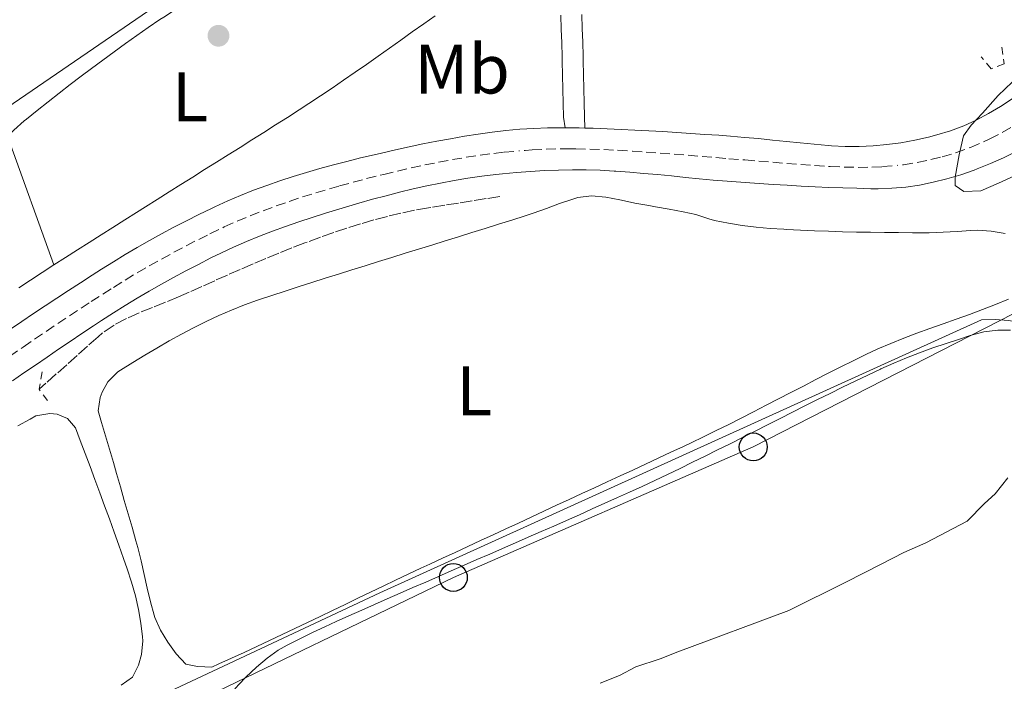
# Model space of a CAD drawing. Units: metres. Extents: x 638523 to 641986, y 4711307 to 4713688.
# Drawn here: x 640924 to 641065, y 4713172 to 4713267 of the extents above; entities that cross this region are included whole.
import ezdxf
from ezdxf.enums import TextEntityAlignment as Align

# ---------------------------------------------------------------- set-up
doc = ezdxf.new("R2010")
doc.units = ezdxf.units.M
doc.header["$MEASUREMENT"] = 0
for name, pattern in [('DGN Style 1', [1.045693079995523, 0.001739921930109024, -1.043953158065414]), ('DGN Style 2', [1.7399219301090239, 1.043953158065414, -0.6959687720436097]), ('DGN Style 3', [2.435890702152634, 1.739921930109024, -0.6959687720436097]), ('DGN Style 4', [2.7856150101045474, 1.391937544087219, -0.6959687720436097, 0.001739921930109024, -0.6959687720436097])]:
    doc.linetypes.add(name, pattern=pattern)
for name, color, linetype, lineweight in [('Acequia sin especificar', 4, 'Continuous', 0), ('Barranco lineal', 142, 'DGN Style 3', 13), ('Carretera', 9, 'Continuous', 0), ('Cauce permanente no visto', 142, 'DGN Style 1', 13), ('Curva de nivel intermedia', 30, 'Continuous', 0), ('Edificio', 1, 'Continuous', 13), ('Eje de carretera', 7, 'DGN Style 4', 0), ('Etiqueta de uso rústico', 92, 'Continuous', 0), ('Línea blanca (vial)', 7, 'Continuous', 13), ('Línea de asfalto', 7, 'Continuous', 13), ('Línea de cambio de uso (parcela vista)', 92, 'Continuous', 0), ('Línea telefónica', 7, 'Continuous', 0), ('Patio', 1, 'Continuous', 13), ('Pontón-alcantarilla (pasos de agua)', 1, 'DGN Style 2', 0), ('Poste telefónico', 7, 'Continuous', 0), ('Punto acotado terreno (símbolo)', 7, 'Continuous', 0)]:
    doc.layers.add(name, color=color, linetype=linetype, lineweight=lineweight)
doc.styles.add('Style-Arial', font='arial.ttf')

# ---------------------------------------------------------------- blocks, each defined once
blk = doc.blocks.new('5PATER')
at = {"layer": 'Cauce permanente no visto', "linetype": 'Continuous', "lineweight": 0}
h = blk.add_hatch(color=51, dxfattribs=at)
edge = h.paths.add_edge_path()
edge.add_ellipse((0, 0), major_axis=(-0.1095731443231308, -0.1110710700762829), ratio=0.9994222409660317, start_angle=0, end_angle=360)
blk = doc.blocks.new('5PTT')
at = {"layer": 'Patio', "color": 7, "linetype": 'Continuous', "lineweight": 30}
blk.add_circle((2.382683753967285e-05, 4.306399822235108e-05), 0.1995000005932858, dxfattribs=at)
blk = doc.blocks.new('*U7')
at = {"layer": 'Carretera', "color": 9, "linetype": 'Continuous', "lineweight": 0}
for points in [[(640922.829999999, 4713222.590000001, 401.7100000000065), (640924.4699999996, 4713223.730000001, 401.7299999999959), (640926.1299999983, 4713224.850000001, 401.75), (640927.7899999989, 4713225.960000002, 401.7700000000041), (640929.4600000008, 4713227.060000001, 401.7899999999936), (640931.1400000016, 4713228.149999999, 401.8099999999977), (640932.8200000003, 4713229.230000001, 401.8300000000018), (640934.5100000022, 4713230.310000001, 401.8500000000058), (640935.8500000011, 4713231.17, 401.8699999999953), (640937.5399999988, 4713232.24, 401.8999999999942), (640939.2399999974, 4713233.279999999, 401.9199999999983), (640940.9600000008, 4713234.290000002, 401.9499999999971), (640942.6900000008, 4713235.28, 401.9799999999959), (640944.4400000009, 4713236.25, 402), (640946.2000000001, 4713237.189999999, 402.0299999999988), (640947.9800000016, 4713238.109999999, 402.0599999999977), (640949.7800000008, 4713238.999999999, 402.0800000000018), (640951.589999999, 4713239.88, 402.1100000000006), (640952.0599999984, 4713240.11, 402.1199999999953), (640953.8900000014, 4713240.939999999, 402.1499999999942), (640955.7399999975, 4713241.730000001, 402.1699999999983), (640957.6000000017, 4713242.470000001, 402.1999999999971), (640959.4699999981, 4713243.17, 402.2299999999959), (640961.359999999, 4713243.829999999, 402.25), (640963.25, 4713244.449999998, 402.2799999999988), (640965.1600000011, 4713245.03, 402.3099999999977), (640967.079999999, 4713245.58, 402.3399999999965), (640969.0100000025, 4713246.109999999, 402.3600000000006), (640970.9500000002, 4713246.61, 402.3899999999995), (640972.8999999993, 4713247.090000001, 402.4199999999983), (640974.8599999995, 4713247.560000001, 402.4499999999971), (640975.8899999999, 4713247.79, 402.4600000000065), (640977.8700000005, 4713248.239999999, 402.4900000000052), (640979.8399999995, 4713248.670000001, 402.5200000000041), (640981.8099999987, 4713249.09, 402.5599999999977), (640983.7899999992, 4713249.480000001, 402.6000000000058), (640985.7600000027, 4713249.849999999, 402.6399999999995), (640987.7399999986, 4713250.2, 402.6900000000023), (640989.719999999, 4713250.499999999, 402.7400000000052), (640991.6999999994, 4713250.77, 402.7899999999936), (640993.6799999997, 4713251, 402.8399999999965), (640995.6700000013, 4713251.190000001, 402.8899999999995), (640997.6499999994, 4713251.319999999, 402.9499999999971), (640999.640000001, 4713251.4, 403.0099999999948), (641001.6400000015, 4713251.42, 403.070000000007), (641002.1499999989, 4713251.42, 403.1300000000047), (641004.1499999993, 4713251.38, 403.1499999999942), (641004.9499999996, 4713251.359999999, 403.1300000000047), (641006.140000001, 4713251.330000001, 403.2200000000012), (641008.1400000014, 4713251.259999999, 403.2899999999936), (641010.1399999997, 4713251.179999999, 403.3600000000006), (641012.1400000001, 4713251.08, 403.4400000000023), (641014.1299999994, 4713250.98, 403.5200000000041), (641016.1299999999, 4713250.859999999, 403.5899999999965), (641018.1299999983, 4713250.740000002, 403.6699999999983), (641020.1200000021, 4713250.609999998, 403.7400000000052), (641022.1200000002, 4713250.470000001, 403.8099999999977), (641024.1099999995, 4713250.329999999, 403.8699999999953), (641025.8199999994, 4713250.2, 403.929999999993), (641027.82, 4713250.040000001, 403.9799999999959), (641029.8099999992, 4713249.86, 404.0399999999936), (641031.8000000007, 4713249.65, 404.0899999999965), (641033.79, 4713249.439999999, 404.1499999999942), (641035.7800000017, 4713249.240000002, 404.2100000000065), (641037.7699999987, 4713249.050000001, 404.2599999999948), (641039.7600000025, 4713248.880000001, 404.320000000007), (641040.2199999985, 4713248.840000001, 404.3300000000018), (641042.2100000001, 4713248.74, 404.3899999999995), (641044.1999999993, 4713248.74, 404.4400000000023), (641046.1900000009, 4713248.83, 404.5), (641048.1800000002, 4713249.010000001, 404.5599999999977), (641050.1700000018, 4713249.279999999, 404.6199999999953), (641052.1600000011, 4713249.63, 404.6699999999983), (641054.1400000014, 4713250.079999999, 404.7299999999959), (641055.3299999983, 4713250.380000001, 404.7700000000041), (641057.2800000019, 4713250.970000001, 404.8300000000018), (641059.1499999983, 4713251.689999999, 404.8999999999942), (641060.9499999997, 4713252.509999999, 404.9700000000012), (641062.7000000001, 4713253.439999999, 405.0500000000029), (641064.4099999998, 4713254.449999999, 405.1300000000047), (641066.1000000018, 4713255.540000002, 405.2100000000065)], [(641066.6400000006, 4713248.020000001, 405.25), (641064.839999999, 4713247.12, 405.1699999999983), (641062.9699999981, 4713246.279999999, 405.0899999999965), (641061.0599999994, 4713245.52, 405.0299999999988), (641060.6599999992, 4713245.369999999, 405.0200000000041), (641058.719999999, 4713244.690000001, 404.9600000000065), (641056.760000001, 4713244.100000001, 404.9199999999983), (641054.8000000007, 4713243.61, 404.8800000000047), (641052.8400000005, 4713243.220000002, 404.8399999999965), (641050.8700000013, 4713242.929999999, 404.8000000000029), (641048.890000001, 4713242.75, 404.7599999999948), (641046.8999999994, 4713242.680000001, 404.6999999999971), (641045.8700000013, 4713242.699999998, 404.6699999999983), (641043.8799999997, 4713242.75, 404.6100000000006), (641041.8799999993, 4713242.819999999, 404.5399999999936), (641039.8799999988, 4713242.890000001, 404.4799999999959), (641037.8900000016, 4713242.980000001, 404.4100000000035), (641035.8900000012, 4713243.069999999, 404.3399999999965), (641033.8900000006, 4713243.179999999, 404.2700000000041), (641031.8900000001, 4713243.3, 404.1999999999971), (641029.8999999987, 4713243.430000001, 404.1199999999953), (641027.9099999993, 4713243.57, 404.0399999999936), (641027.3000000013, 4713243.61, 404.0200000000041), (641025.3099999976, 4713243.77, 403.9400000000023), (641023.3200000006, 4713243.939999999, 403.8600000000006), (641021.329999999, 4713244.130000001, 403.7700000000041), (641019.3399999996, 4713244.320000002, 403.6900000000023), (641017.3500000027, 4713244.520000001, 403.6100000000006), (641015.3599999989, 4713244.71, 403.5299999999988), (641013.3700000017, 4713244.890000002, 403.4400000000023), (641011.3799999979, 4713245.05, 403.3600000000006), (641009.390000001, 4713245.199999999, 403.2799999999988), (641009.1700000018, 4713245.220000001, 403.2700000000041), (641007.1800000003, 4713245.329999999, 403.1900000000023), (641005.1799999997, 4713245.390000001, 403.1100000000006), (641003.1799999992, 4713245.400000001, 403.0299999999988), (641001.1900000023, 4713245.359999998, 402.9499999999971), (640999.1900000017, 4713245.290000001, 402.8699999999953), (640997.1900000012, 4713245.170000001, 402.8000000000029), (640995.1900000008, 4713245.01, 402.7200000000012), (640993.1900000002, 4713244.819999999, 402.6499999999942), (640992.219999998, 4713244.71, 402.6199999999953), (640990.230000001, 4713244.470000001, 402.5500000000029), (640988.2500000005, 4713244.180000001, 402.4900000000052), (640986.2800000013, 4713243.850000001, 402.4400000000023), (640984.320000001, 4713243.49, 402.3899999999995), (640982.3599999986, 4713243.09, 402.3399999999965), (640980.4099999995, 4713242.66, 402.3000000000029), (640978.4699999995, 4713242.189999999, 402.2599999999948), (640976.5300000014, 4713241.699999999, 402.2200000000012), (640974.589999999, 4713241.179999999, 402.179999999993), (640972.6600000003, 4713240.640000001, 402.1399999999995), (640970.7300000011, 4713240.07, 402.1100000000006), (640969.7800000012, 4713239.779999999, 402.0899999999965), (640967.8599999989, 4713239.189999999, 402.0500000000029), (640965.9500000001, 4713238.579999999, 402.0099999999948), (640964.039999999, 4713237.949999999, 401.9700000000012), (640962.1599999992, 4713237.290000002, 401.9400000000023), (640960.2800000017, 4713236.61, 401.8999999999942), (640958.420000002, 4713235.890000001, 401.8699999999953), (640956.5700000012, 4713235.140000002, 401.8399999999965), (640954.7399999985, 4713234.34, 401.8099999999977), (640952.9200000013, 4713233.500000001, 401.7899999999936), (640951.4899999985, 4713232.79, 401.7799999999988), (640949.7000000003, 4713231.88, 401.7599999999948), (640947.9200000011, 4713230.949999998, 401.75), (640946.1499999987, 4713230, 401.7400000000052), (640944.3999999985, 4713229.03, 401.7200000000012), (640942.6599999995, 4713228.050000002, 401.7100000000065), (640940.9400000006, 4713227.040000001, 401.6999999999971), (640939.2300000007, 4713226.010000001, 401.6900000000023), (640937.5399999988, 4713224.949999999, 401.6699999999983), (640935.8600000001, 4713223.869999999, 401.6600000000035), (640934.6900000012, 4713223.09, 401.6499999999942), (640933.0300000004, 4713221.970000002, 401.6399999999995), (640931.3700000019, 4713220.850000001, 401.6199999999953), (640929.7100000011, 4713219.73, 401.6100000000006), (640928.0599999994, 4713218.61, 401.6000000000058), (640926.3999999985, 4713217.480000001, 401.5800000000018), (640924.7499999991, 4713216.350000001, 401.570000000007), (640923.1000000017, 4713215.220000002, 401.5500000000029)]]:
    blk.add_polyline3d(points, dxfattribs=at)

msp = doc.modelspace()

# ---------------------------------------------------------------- linework, layer by layer
at = {"layer": 'Acequia sin especificar', "color": 4, "linetype": 'Continuous', "lineweight": 0}
msp.add_polyline3d([(640758.1699999999, 4713018.109999999, 401.9100000000035), (640812.29, 4713073.76, 402.4700000000012), (640831.1200000001, 4713092.130000001, 402.9600000000065), (640850.1699999999, 4713108.33, 403.1499999999942), (640894.3700000001, 4713145.439999999, 403.1499999999942), (640903.9299999997, 4713151.449999999, 403.2100000000065), (640920.1299999999, 4713158.880000001, 403.1499999999942), (640975.6600000003, 4713184.890000001, 403.5299999999988), (641061.7000000002, 4713223.930000001, 404.0899999999965), (641063.6299999999, 4713224, 404.0800000000018), (641065.5499999998, 4713223.859999999, 404.0899999999965), (641067.4500000002, 4713223.529999999, 404.1300000000047), (641069.3099999997, 4713222.99, 404.1900000000023), (641071.0899999999, 4713222.26, 404.2700000000041), (641072.79, 4713221.350000001, 404.3699999999953), (641074.3899999997, 4713220.26, 404.4900000000052), (641075.8600000005, 4713219.01, 404.6300000000047), (641077.1799999997, 4713217.609999999, 404.7899999999936), (641078.3600000005, 4713216.08, 404.9600000000065), (641079.3600000005, 4713214.430000001, 405.1399999999995), (641097.4000000004, 4713162.82, 409.4400000000023)], dxfattribs=at)
at = {"layer": 'Barranco lineal', "color": 142, "linetype": 'DGN Style 3', "lineweight": 13}
msp.add_polyline3d([(640992.8099999997, 4713241.59, 401.7799999999988), (640990.8399999999, 4713241.279999999, 401.7100000000065), (640988.8600000005, 4713240.960000001, 401.6399999999995), (640986.8899999997, 4713240.65, 401.5800000000018), (640984.9199999999, 4713240.33, 401.5099999999948), (640982.9400000004, 4713240.02, 401.4499999999971), (640982.5899999999, 4713239.960000001, 401.429999999993), (640980.6200000001, 4713239.609999999, 401.3699999999953), (640978.6600000003, 4713239.210000001, 401.320000000007), (640976.7199999997, 4713238.74, 401.2599999999948), (640974.79, 4713238.230000001, 401.2200000000012), (640972.8700000001, 4713237.67, 401.179999999993), (640970.9500000002, 4713237.07, 401.1399999999995), (640969.0499999998, 4713236.430000001, 401.1100000000006), (640967.1600000003, 4713235.76, 401.0899999999965), (640965.2699999996, 4713235.060000001, 401.0599999999977), (640964.9400000004, 4713234.939999999, 401.0599999999977), (640963.0700000003, 4713234.220000001, 401.0399999999936), (640961.2100000001, 4713233.470000001, 401.0200000000041), (640959.3600000005, 4713232.710000001, 401.0099999999948), (640957.5199999996, 4713231.939999999, 400.9900000000052), (640955.6799999997, 4713231.15, 400.9799999999959), (640953.8499999996, 4713230.350000001, 400.9799999999959), (640952.0300000003, 4713229.539999999, 400.9700000000012), (640950.2000000002, 4713228.720000001, 400.9700000000012), (640948.3799999999, 4713227.9, 400.9700000000012), (640946.8700000001, 4713227.230000001, 400.9700000000012), (640945.0099999999, 4713226.449999999, 400.9700000000012), (640943.1200000001, 4713225.710000001, 400.9799999999959), (640941.2400000002, 4713224.960000001, 400.9799999999959), (640939.4000000004, 4713224.140000001, 400.9900000000052), (640937.6399999997, 4713223.199999999, 401), (640936, 4713222.08, 401), (640935.3499999996, 4713221.529999999, 401), (640933.8499999996, 4713220.199999999, 401), (640932.3600000005, 4713218.859999999, 401), (640930.8700000001, 4713217.529999999, 401), (640929.3799999999, 4713216.199999999, 401), (640927.8899999997, 4713214.869999999, 401), (640926.9299999997, 4713214.01, 401)], dxfattribs=at)
at = {"layer": 'Curva de nivel intermedia', "color": 30, "linetype": 'Continuous', "lineweight": 0, "elevation": 405.0000000000001, "flags": 128}
for points in [[(641066.0600000012, 4713257.92), (641064.100000001, 4713256.019999999), (641061.8300000001, 4713253.49), (641060.2400000007, 4713251.79), (641059.1400000011, 4713250.27), (641058.5000000017, 4713247.519999999), (641057.9299999997, 4713244.329999999), (641057.9500000018, 4713243.15), (641059.1499999999, 4713242.300000002), (641061.5800000018, 4713242.399999999), (641064.1100000021, 4713243.499999999), (641066.5300000005, 4713244.599999999)], [(641065.4800000022, 4713201.34), (641063.6500000015, 4713199.07), (641062.1200000006, 4713197.67), (641059.6700000007, 4713195.140000002), (641053.7300000018, 4713192.05), (641050.5800000003, 4713190.689999999), (641047.3700000006, 4713189.02), (641042.3000000013, 4713186.439999999), (641034.1400000005, 4713182.390000001), (641018.2800000019, 4713176.46), (641015.7500000016, 4713175.480000001), (641012.2800000005, 4713174.300000001), (641009.9300000013, 4713173.08), (641007.1399999995, 4713171.980000001)]]:
    msp.add_lwpolyline(points, dxfattribs=at)
at = {"layer": 'Edificio', "color": 51, "linetype": 'Continuous', "lineweight": 13, "extrusion": (-0.003427387136956042, -0.002348832383250675, 0.9999913679646685), "elevation": -12861.6359645062, "flags": 128}
msp.add_lwpolyline([(640951.5563740275, 4713258.751747111), (640913.8359443725, 4713232.901675803)], dxfattribs=at)
at = {"layer": 'Edificio', "color": 1, "linetype": 'Continuous', "lineweight": 13}
msp.add_polyline3d([(640930.3600000005, 4713309.74, 402.429999999993), (640937.1500000004, 4713299.560000001, 403.4900000000052), (640949.6699999999, 4713307.92, 403.4900000000052), (640950.1399999997, 4713307.220000001, 403.6499999999942), (640956.0899999999, 4713298.300000001, 405.6699999999983), (640944.2800000003, 4713290.42, 405.8600000000006), (640946.8300000001, 4713286.600000001, 405.8600000000006), (640953.9299999997, 4713275.960000001, 405.8600000000006), (640916.2100000001, 4713250.109999999, 405.6699999999983), (640912.8899999997, 4713254.960000001, 404.7400000000052), (640870.9800000006, 4713227.01, 404.8000000000029), (640861.4400000004, 4713241.310000001, 405.2299999999959), (640903.7699999996, 4713269.560000001, 403.8600000000006), (640893.4100000003, 4713285.09, 402.2400000000052), (640927.0599999997, 4713307.539999999, 402.4100000000035)], close=True, dxfattribs=at)
at = {"layer": 'Eje de carretera', "color": 7, "linetype": 'DGN Style 4', "lineweight": 0}
msp.add_polyline3d([(640922.699999999, 4713218.710000001, 401.6300000000047), (640924.3500000007, 4713219.850000001, 401.6499999999942), (640924.620000001, 4713220.040000001, 401.6499999999942), (640926.2699999984, 4713221.17, 401.6600000000035), (640927.9200000003, 4713222.290000002, 401.679999999993), (640929.5799999988, 4713223.410000003, 401.6999999999971), (640931.2499999984, 4713224.520000001, 401.7200000000012), (640932.9200000004, 4713225.62, 401.729999999996), (640934.3399999996, 4713226.550000003, 401.7400000000052), (640936.0300000017, 4713227.630000002, 401.7599999999949), (640937.5399999982, 4713228.590000001, 401.7799999999989), (640939.239999997, 4713229.640000002, 401.800000000003), (640940.9499999991, 4713230.670000002, 401.820000000007), (640942.6799999991, 4713231.660000003, 401.8399999999965), (640944.4200000004, 4713232.640000001, 401.8600000000005), (640946.1799999995, 4713233.600000001, 401.8800000000047), (640947.9499999997, 4713234.540000001, 401.8999999999943), (640949.7399999979, 4713235.45, 401.9199999999984), (640951.3500000016, 4713236.250000001, 401.9400000000024), (640953.1700000011, 4713237.109999999, 401.9600000000065), (640953.3999999991, 4713237.230000002, 401.9700000000013), (640955.2299999997, 4713238.040000001, 402), (640957.0799999982, 4713238.810000002, 402.020000000004), (640958.9400000002, 4713239.540000001, 402.0500000000029), (640960.8199999998, 4713240.230000001, 402.0800000000019), (640962.6999999997, 4713240.890000001, 402.1100000000007), (640964.6000000017, 4713241.520000001, 402.1499999999942), (640966.5100000007, 4713242.109999999, 402.1799999999931), (640968.4299999984, 4713242.680000002, 402.2200000000012), (640969.8700000001, 4713243.090000001, 402.2400000000052), (640971.8099999981, 4713243.630000001, 402.2700000000042), (640973.7500000005, 4713244.140000001, 402.3000000000029), (640975.6999999996, 4713244.630000001, 402.3399999999966), (640976.2100000014, 4713244.750000001, 402.3399999999966), (640978.1700000016, 4713245.220000001, 402.3800000000047), (640980.1299999973, 4713245.67, 402.4100000000036), (640982.0899999999, 4713246.09, 402.4499999999972), (640984.0599999991, 4713246.49, 402.5000000000001), (640986.0199999993, 4713246.850000001, 402.5399999999936), (640987.9999999997, 4713247.189999999, 402.5899999999966), (640989.98, 4713247.490000002, 402.6499999999942), (640991.9600000004, 4713247.740000002, 402.699999999997), (640993.4400000002, 4713247.910000003, 402.75), (640996.4299999987, 4713248.180000001, 402.8399999999965), (640997.420000001, 4713248.250000001, 402.8800000000048), (640999.4200000014, 4713248.350000001, 402.9400000000023), (641001.4200000019, 4713248.390000002, 403.0099999999949), (641002.6700000013, 4713248.41, 403.0800000000019), (641003.6700000005, 4713248.390000002, 403.0899999999966), (641005.6599999998, 4713248.360000002, 403.1600000000036), (641007.6600000004, 4713248.300000001, 403.2400000000052), (641009.6599999985, 4713248.2, 403.3200000000071), (641011.760000002, 4713248.07, 403.3999999999942), (641013.749999999, 4713247.940000001, 403.479999999996), (641015.7499999994, 4713247.790000001, 403.5599999999977), (641017.739999999, 4713247.630000004, 403.6399999999995), (641019.7300000003, 4713247.470000002, 403.7200000000013), (641021.7300000008, 4713247.300000002, 403.7899999999937), (641023.7199999979, 4713247.140000001, 403.8699999999953), (641025.5700000008, 4713246.990000002, 403.9400000000023), (641027.5599999981, 4713246.83, 404.0000000000001), (641027.8700000008, 4713246.810000001, 404.0099999999948), (641029.8599999979, 4713246.650000001, 404.0800000000018), (641031.8500000017, 4713246.480000001, 404.1499999999942), (641033.8399999988, 4713246.310000001, 404.2100000000065), (641035.8399999993, 4713246.160000001, 404.2799999999989), (641037.8299999986, 4713246.020000001, 404.3300000000017), (641039.8200000002, 4713245.890000001, 404.3999999999942), (641040.0500000003, 4713245.870000001, 404.3999999999942), (641042.0500000007, 4713245.779999999, 404.4700000000012), (641044.0399999979, 4713245.75, 404.520000000004), (641046.0300000017, 4713245.770000001, 404.5800000000019), (641047.5399999982, 4713245.850000001, 404.6300000000048), (641050.5199999999, 4713246.11, 404.7100000000065), (641052.5000000002, 4713246.430000001, 404.75), (641054.4699999974, 4713246.850000001, 404.8000000000029), (641056.0499999998, 4713247.240000002, 404.8600000000007), (641057.9999999988, 4713247.830000001, 404.9700000000012), (641059.9099999999, 4713248.530000002, 405.0200000000042), (641060.1099999989, 4713248.609999999, 405.0299999999988), (641061.9599999996, 4713249.4, 405.0599999999977), (641062.8999999984, 4713249.82, 405.0700000000071), (641064.6700000009, 4713250.730000001, 405.1499999999942), (641066.3999999987, 4713251.730000001, 405.229999999996)], dxfattribs=at)
at = {"layer": 'Línea blanca (vial)', "color": 7, "linetype": 'Continuous', "lineweight": 13, "extrusion": (-0.02235509423597364, 0.4471017661053359, 0.8942037019086817), "elevation": 2093333.806139936, "flags": 128}
msp.add_lwpolyline([(-875571.002373419, -4180544.445737257), (-875572.9978805907, -4180544.289368687), (-875573.7958837089, -4180544.222353586)], dxfattribs=at)
at = {"layer": 'Línea blanca (vial)', "color": 7, "linetype": 'Continuous', "lineweight": 13}
for points in [[(641004.949999999, 4713251.36, 403.1799999999931), (641006.1400000004, 4713251.330000001, 403.2200000000012), (641008.140000001, 4713251.26, 403.2899999999937), (641010.1399999993, 4713251.180000001, 403.3600000000007), (641012.1399999997, 4713251.080000001, 403.4400000000024), (641014.129999999, 4713250.980000001, 403.5200000000041), (641016.1299999994, 4713250.859999999, 403.5899999999965), (641018.1299999978, 4713250.740000002, 403.6699999999984), (641020.1200000015, 4713250.609999999, 403.7400000000054), (641022.1199999996, 4713250.470000001, 403.8099999999978), (641024.109999999, 4713250.33, 403.8699999999953), (641025.8199999989, 4713250.2, 403.9299999999931), (641027.8199999994, 4713250.040000002, 403.9799999999959), (641029.8099999988, 4713249.86, 404.0399999999937), (641031.8000000003, 4713249.65, 404.0899999999966), (641033.7899999997, 4713249.440000001, 404.1499999999942), (641035.7800000012, 4713249.240000002, 404.2100000000065), (641037.7699999983, 4713249.050000002, 404.2599999999947), (641039.760000002, 4713248.880000002, 404.320000000007), (641040.219999998, 4713248.840000002, 404.3300000000017), (641042.2099999995, 4713248.740000002, 404.3899999999995), (641044.1999999988, 4713248.740000002, 404.4400000000024), (641046.1900000004, 4713248.83, 404.5), (641048.1799999997, 4713249.010000002, 404.5599999999978), (641050.1700000013, 4713249.279999999, 404.6199999999954), (641052.1600000005, 4713249.630000001, 404.6699999999984), (641054.140000001, 4713250.08, 404.7299999999959), (641055.3299999977, 4713250.380000002, 404.7700000000042), (641057.2800000013, 4713250.970000002, 404.8300000000019), (641059.1499999977, 4713251.689999999, 404.8999999999942), (641060.9499999993, 4713252.51, 404.9700000000012), (641062.6999999996, 4713253.439999999, 405.050000000003), (641064.4099999993, 4713254.449999999, 405.1300000000047), (641066.1000000014, 4713255.540000003, 405.2100000000065)], [(640922.8299999986, 4713222.590000002, 401.7100000000065), (640924.4699999992, 4713223.730000001, 401.729999999996), (640926.1299999978, 4713224.850000001, 401.75), (640927.7899999984, 4713225.960000002, 401.7700000000041), (640929.4600000003, 4713227.060000001, 401.7899999999935), (640931.1400000011, 4713228.15, 401.8099999999977), (640932.8199999998, 4713229.230000002, 401.8300000000019), (640934.5100000018, 4713230.310000001, 401.8500000000059), (640935.8500000007, 4713231.17, 401.8699999999954), (640937.5399999982, 4713232.240000002, 401.8999999999943), (640939.239999997, 4713233.28, 401.9199999999984), (640940.9600000003, 4713234.290000003, 401.949999999997), (640942.6900000003, 4713235.28, 401.9799999999959), (640944.4400000004, 4713236.250000001, 402), (640946.1999999996, 4713237.189999999, 402.0299999999988), (640947.980000001, 4713238.11, 402.0599999999978), (640949.7800000003, 4713239, 402.0800000000019), (640951.5899999986, 4713239.880000001, 402.1100000000007), (640952.0599999981, 4713240.110000002, 402.1199999999953), (640953.890000001, 4713240.940000001, 402.1499999999942), (640955.7399999971, 4713241.730000001, 402.1699999999983), (640957.6000000013, 4713242.470000002, 402.1999999999972), (640959.4699999976, 4713243.170000001, 402.2299999999959), (640961.3599999986, 4713243.83, 402.2500000000001), (640963.2499999995, 4713244.449999999, 402.2799999999988), (640965.1600000006, 4713245.03, 402.3099999999977), (640967.0799999986, 4713245.58, 402.3399999999966), (640969.0100000018, 4713246.11, 402.3600000000007), (640970.9499999997, 4713246.61, 402.3899999999995), (640972.8999999987, 4713247.090000002, 402.4199999999982), (640974.859999999, 4713247.560000001, 402.4499999999972), (640975.8899999994, 4713247.790000001, 402.4600000000065), (640977.8699999999, 4713248.24, 402.4900000000052), (640979.839999999, 4713248.670000002, 402.5200000000041), (640981.8099999982, 4713249.09, 402.5599999999977), (640983.7899999986, 4713249.480000001, 402.6000000000059), (640985.7600000022, 4713249.850000001, 402.6399999999995), (640987.7399999981, 4713250.2, 402.6900000000024), (640989.7199999986, 4713250.5, 402.7400000000054), (640991.699999999, 4713250.770000001, 402.7899999999935), (640993.6799999992, 4713251.000000001, 402.8399999999965), (640995.6700000009, 4713251.190000001, 402.8899999999995), (640997.649999999, 4713251.32, 402.9499999999972), (640999.6400000005, 4713251.4, 403.0099999999949), (641001.640000001, 4713251.420000001, 403.070000000007), (641002.1499999984, 4713251.420000001, 403.0800000000019)], [(640923.1000000011, 4713215.220000003, 401.550000000003), (640924.7499999985, 4713216.350000001, 401.5700000000071), (640926.399999998, 4713217.480000002, 401.5800000000017), (640928.0599999989, 4713218.61, 401.6000000000058), (640929.7100000007, 4713219.730000001, 401.6100000000006), (640931.3700000015, 4713220.850000001, 401.6199999999955), (640933.0299999998, 4713221.970000003, 401.6399999999995), (640934.6900000006, 4713223.09, 401.6499999999942), (640935.8599999996, 4713223.87, 401.6600000000035), (640937.5399999982, 4713224.949999999, 401.6699999999982), (640939.2300000002, 4713226.010000002, 401.6900000000024), (640940.9400000002, 4713227.040000002, 401.6999999999971), (640942.659999999, 4713228.050000002, 401.7100000000065), (640944.399999998, 4713229.030000002, 401.7200000000012), (640946.1499999982, 4713230.000000001, 401.7400000000052), (640947.9200000007, 4713230.949999999, 401.75), (640949.6999999998, 4713231.880000001, 401.7599999999949), (640951.489999998, 4713232.790000001, 401.7799999999989), (640952.9200000007, 4713233.500000002, 401.7899999999935), (640954.7399999979, 4713234.34, 401.8099999999977), (640956.5700000008, 4713235.140000002, 401.8399999999965), (640958.4200000016, 4713235.890000001, 401.8699999999954), (640960.2800000012, 4713236.61, 401.8999999999943), (640962.1599999988, 4713237.290000002, 401.9400000000024), (640964.0399999986, 4713237.949999999, 401.9700000000013), (640965.9499999996, 4713238.58, 402.0099999999949), (640967.8599999985, 4713239.190000001, 402.0500000000029), (640969.7800000008, 4713239.78, 402.0899999999965), (640970.7300000007, 4713240.07, 402.1100000000007), (640972.6599999998, 4713240.640000001, 402.1399999999994), (640974.5899999986, 4713241.180000001, 402.1799999999931), (640976.530000001, 4713241.7, 402.2200000000012), (640978.4699999989, 4713242.189999999, 402.2599999999948), (640980.409999999, 4713242.660000001, 402.3000000000029), (640982.3599999981, 4713243.090000001, 402.3399999999966), (640984.3200000006, 4713243.49, 402.3899999999995), (640986.2800000008, 4713243.850000001, 402.4400000000023), (640988.25, 4713244.180000002, 402.4900000000052), (640990.2300000006, 4713244.470000002, 402.550000000003), (640992.2199999974, 4713244.710000001, 402.6199999999955), (640993.1899999997, 4713244.82, 402.6499999999942), (640995.1900000002, 4713245.010000001, 402.7200000000012), (640997.1900000008, 4713245.170000001, 402.8000000000029), (640999.1900000012, 4713245.290000002, 402.8699999999954), (641001.1900000017, 4713245.359999999, 402.9499999999972), (641003.1799999988, 4713245.400000001, 403.0299999999988), (641005.1799999992, 4713245.390000001, 403.1100000000007), (641007.1799999997, 4713245.33, 403.1900000000023), (641009.1700000013, 4713245.220000001, 403.2700000000042), (641009.3900000004, 4713245.2, 403.2799999999988), (641011.3799999974, 4713245.050000001, 403.3600000000007), (641013.3700000013, 4713244.890000002, 403.4400000000024), (641015.3599999984, 4713244.710000001, 403.5299999999989), (641017.3500000021, 4713244.520000001, 403.6100000000005), (641019.3399999992, 4713244.320000002, 403.6900000000024), (641021.3299999986, 4713244.130000002, 403.770000000004), (641023.3200000002, 4713243.939999999, 403.8600000000007), (641025.309999997, 4713243.77, 403.9400000000023), (641027.3000000009, 4713243.610000002, 404.0200000000042), (641027.9099999989, 4713243.570000002, 404.0399999999937), (641029.8999999982, 4713243.430000001, 404.1199999999953), (641031.8899999997, 4713243.300000001, 404.1999999999972), (641033.8900000001, 4713243.180000001, 404.2700000000042), (641035.8900000006, 4713243.07, 404.3399999999966), (641037.8900000012, 4713242.980000001, 404.4100000000035), (641039.8799999983, 4713242.890000002, 404.479999999996), (641041.8799999988, 4713242.82, 404.5399999999935), (641043.8799999993, 4713242.750000001, 404.6100000000005), (641045.8700000008, 4713242.699999999, 404.6699999999984), (641046.899999999, 4713242.680000002, 404.6999999999972), (641048.8900000005, 4713242.750000001, 404.7599999999949), (641050.8700000008, 4713242.930000001, 404.8000000000029), (641052.8400000001, 4713243.220000003, 404.8399999999966), (641054.8000000003, 4713243.610000002, 404.8800000000047), (641056.7600000005, 4713244.100000001, 404.9199999999983), (641058.7199999986, 4713244.690000001, 404.9600000000063), (641060.6599999988, 4713245.37, 405.0200000000042), (641061.0599999988, 4713245.52, 405.0299999999988), (641062.9699999976, 4713246.28, 405.0899999999966), (641064.8399999985, 4713247.12, 405.1699999999982), (641066.64, 4713248.020000001, 405.2500000000001)]]:
    msp.add_polyline3d(points, dxfattribs=at)
at = {"layer": 'Línea de asfalto', "color": 7, "linetype": 'Continuous', "lineweight": 13}
for points in [[(641001.5300000014, 4713267.520000001, 401.9700000000013), (641001.5899999996, 4713265.529999999, 402.1600000000035), (641001.6599999989, 4713263.540000002, 402.3899999999995), (641001.7199999993, 4713261.570000002, 402.5800000000017), (641001.7300000006, 4713260.930000001, 402.6199999999955), (641001.7699999984, 4713258.930000001, 402.729999999996), (641001.8199999998, 4713256.939999999, 402.8300000000019), (641001.8600000001, 4713254.939999999, 402.9400000000023), (641001.9099999992, 4713252.940000001, 403.0500000000029), (641002.1499999984, 4713251.420000001, 403.1300000000047)], [(641004.5300000011, 4713267.619999999, 401.9700000000013), (641004.5899999992, 4713265.630000002, 402.1600000000035), (641004.6600000008, 4713263.640000001, 402.3899999999995), (641004.7199999989, 4713261.630000001, 402.5800000000017), (641004.73, 4713260.990000002, 402.6199999999955), (641004.769999998, 4713258.990000002, 402.729999999996), (641004.8199999994, 4713257, 402.8300000000019), (641004.8599999996, 4713255.000000002, 402.9400000000023), (641004.9099999989, 4713253.000000001, 403.0500000000029), (641004.949999999, 4713251.36, 403.1300000000047)]]:
    msp.add_polyline3d(points, dxfattribs=at)
at = {"layer": 'Línea de cambio de uso (parcela vista)', "color": 92, "linetype": 'Continuous', "lineweight": 0, "extrusion": (-0.00190433626208463, 0.005293019217363538, 0.9999841786003244), "elevation": 24128.05574964382, "flags": 128}
msp.add_lwpolyline([(640928.632176109, 4713170.11241017), (640922.011978633, 4713188.512667922)], dxfattribs=at)
at = {"layer": 'Línea de cambio de uso (parcela vista)', "color": 92, "linetype": 'Continuous', "lineweight": 0}
for points in [[(640922.4100000003, 4713250.199999999, 401.2700000000041), (640923.3099999997, 4713251.060000001, 401.3500000000058), (640924.7999999998, 4713252.390000001, 401.4400000000023), (640925.0899999999, 4713252.619999999, 401.4499999999971), (640926.6399999997, 4713253.880000001, 401.5), (640928.2100000001, 4713255.130000001, 401.5399999999936), (640929.7699999996, 4713256.369999999, 401.5800000000018), (640931.3499999996, 4713257.600000001, 401.6000000000058), (640932.9400000004, 4713258.810000001, 401.6199999999953), (640934.4100000003, 4713259.91, 401.6300000000047), (640936.0199999996, 4713261.100000001, 401.6399999999995), (640937.6299999999, 4713262.279999999, 401.6499999999942), (640939.25, 4713263.460000001, 401.6499999999942), (640940.8799999999, 4713264.619999999, 401.6600000000035), (640942.5300000003, 4713265.76, 401.6600000000035), (640944.1900000004, 4713266.869999999, 401.6600000000035), (640944.7599999999, 4713267.24, 401.6699999999983), (640946.4400000004, 4713268.33, 401.6699999999983), (640948.1299999999, 4713269.41, 401.6699999999983)], [(640983.54, 4713267.439999999, 401.570000000007), (640981.9199999999, 4713266.27, 401.570000000007), (640980.29, 4713265.109999999, 401.570000000007), (640978.6600000003, 4713263.949999999, 401.570000000007), (640977.0300000003, 4713262.789999999, 401.570000000007), (640975.4000000004, 4713261.630000001, 401.570000000007), (640973.7599999999, 4713260.480000001, 401.570000000007), (640972.1200000001, 4713259.34, 401.570000000007), (640970.4699999997, 4713258.210000001, 401.570000000007), (640968.8200000003, 4713257.09, 401.570000000007), (640967.1600000003, 4713255.970000001, 401.570000000007), (640965.4900000002, 4713254.869999999, 401.570000000007), (640964.0999999996, 4713253.970000001, 401.570000000007), (640962.4199999999, 4713252.890000001, 401.570000000007), (640960.7400000002, 4713251.82, 401.570000000007), (640959.0499999998, 4713250.74, 401.570000000007), (640957.3600000005, 4713249.680000001, 401.570000000007), (640955.6699999999, 4713248.609999999, 401.570000000007), (640953.9699999997, 4713247.539999999, 401.570000000007), (640952.2800000003, 4713246.480000001, 401.5599999999977), (640950.5800000001, 4713245.42, 401.5599999999977), (640948.8899999997, 4713244.359999999, 401.5599999999977), (640947.1900000004, 4713243.300000001, 401.5599999999977), (640945.5, 4713242.230000001, 401.5500000000029), (640943.8099999997, 4713241.17, 401.5500000000029), (640942.1200000001, 4713240.100000001, 401.5399999999936), (640940.8499999996, 4713239.300000001, 401.5399999999936), (640939.1600000003, 4713238.230000001, 401.5299999999988), (640937.4699999997, 4713237.16, 401.5200000000041), (640935.7800000003, 4713236.09, 401.5), (640934.0899999999, 4713235.02, 401.4799999999959), (640932.4000000004, 4713233.949999999, 401.4499999999971), (640930.7100000001, 4713232.880000001, 401.4199999999983), (640929.0300000003, 4713231.800000001, 401.3800000000047)], [(640958.1699999999, 4713226.75, 402.3399999999965), (640958.2800000003, 4713226.789999999, 402.3399999999965), (640960.1799999997, 4713227.430000001, 402.3300000000018), (640962.0899999999, 4713228.050000001, 402.3300000000018), (640963.9900000002, 4713228.67, 402.320000000007), (640965.9000000004, 4713229.279999999, 402.3099999999977), (640967.8099999997, 4713229.890000001, 402.3099999999977), (640969.7199999997, 4713230.49, 402.3000000000029), (640971.6299999999, 4713231.09, 402.3000000000029), (640973.54, 4713231.689999999, 402.2899999999936), (640975.4500000002, 4713232.279999999, 402.2799999999988), (640977.3600000005, 4713232.869999999, 402.2799999999988), (640979.2699999996, 4713233.460000001, 402.2700000000041), (640981.1799999997, 4713234.050000001, 402.2700000000041), (640983.0899999999, 4713234.640000001, 402.2599999999948), (640985, 4713235.230000001, 402.25), (640986.9100000003, 4713235.82, 402.25), (640988.8200000003, 4713236.42, 402.2400000000052), (640990.7199999997, 4713237.01, 402.2400000000052), (640992.6299999999, 4713237.619999999, 402.2299999999959), (640994.5300000003, 4713238.220000001, 402.2200000000012), (640996.4299999997, 4713238.83, 402.2200000000012), (640997.5899999999, 4713239.210000001, 402.2100000000065), (640999.4699999997, 4713239.869999999, 402.1999999999971), (641001.3499999996, 4713240.57, 402.1699999999983), (641003.2400000002, 4713241.220000001, 402.1499999999942), (641003.9699999997, 4713241.430000001, 402.1499999999942), (641005.9400000004, 4713241.67, 402.1499999999942), (641007.9600000001, 4713241.470000001, 402.1499999999942), (641009.9500000002, 4713241.09, 402.1499999999942), (641011.9100000003, 4713240.67, 402.1499999999942), (641012.1399999997, 4713240.630000001, 402.1499999999942), (641014.1100000005, 4713240.289999999, 402.1499999999942), (641015.0800000001, 4713240.119999999, 402.1499999999942), (641017.0499999998, 4713239.76, 402.1499999999942), (641019.0099999999, 4713239.380000001, 402.1499999999942), (641020.8300000001, 4713239.029999999, 402.1499999999942), (641022.7199999997, 4713238.369999999, 402.1499999999942), (641023.5199999996, 4713238.130000001, 402.1499999999942), (641025.5, 4713237.76, 402.1600000000035), (641027.4800000006, 4713237.449999999, 402.1699999999983), (641029.4600000001, 4713237.210000001, 402.179999999993), (641031.4500000002, 4713237.02, 402.1999999999971), (641033.4500000002, 4713236.890000001, 402.2100000000065), (641033.8200000003, 4713236.869999999, 402.2100000000065), (641035.8200000003, 4713236.77, 402.2299999999959), (641037.8200000003, 4713236.689999999, 402.2400000000052), (641039.8200000003, 4713236.609999999, 402.25), (641041.8200000003, 4713236.550000001, 402.2599999999948), (641043.8200000003, 4713236.5, 402.2700000000041), (641045.8200000003, 4713236.460000001, 402.2899999999936), (641047.8200000003, 4713236.430000001, 402.3000000000029), (641049.8200000003, 4713236.41, 402.3099999999977), (641051.8200000003, 4713236.390000001, 402.320000000007), (641053.8200000003, 4713236.390000001, 402.3399999999965), (641054.2100000001, 4713236.390000001, 402.3399999999965), (641056.2000000002, 4713236.460000001, 402.4199999999983), (641058.2000000002, 4713236.600000001, 402.5800000000018), (641060.1900000004, 4713236.720000001, 402.6999999999971), (641061.1200000001, 4713236.75, 402.7100000000065), (641063.0999999996, 4713236.640000001, 402.679999999993), (641065.0800000001, 4713236.300000001, 402.6300000000047)], [(640929.0300000003, 4713231.800000001, 401.3800000000047), (640927.3499999996, 4713230.710000001, 401.3500000000058), (640925.6799999997, 4713229.619999999, 401.320000000007), (640924.0099999999, 4713228.52, 401.2799999999988)], [(641058.0899999999, 4713224.029999999, 402.3600000000006), (641056.2000000002, 4713223.369999999, 402.3500000000058), (641054.3200000003, 4713222.699999999, 402.3300000000018), (641052.4400000004, 4713222.02, 402.320000000007), (641050.5700000003, 4713221.32, 402.3000000000029), (641048.7100000001, 4713220.58, 402.2899999999936), (641046.8799999999, 4713219.789999999, 402.2799999999988), (641045.1399999997, 4713218.980000001, 402.2799999999988), (641043.3499999996, 4713218.100000001, 402.2700000000041), (641041.5599999997, 4713217.210000001, 402.2799999999988), (641039.7800000003, 4713216.300000001, 402.2799999999988), (641038, 4713215.390000001, 402.2799999999988), (641036.2199999997, 4713214.480000001, 402.2899999999936), (641034.4400000004, 4713213.560000001, 402.3000000000029), (641032.6699999999, 4713212.640000001, 402.3000000000029), (641030.8899999997, 4713211.720000001, 402.3099999999977), (641029.1100000005, 4713210.810000001, 402.320000000007), (641027.3300000001, 4713209.9, 402.320000000007), (641025.54, 4713208.99, 402.3300000000018), (641023.75, 4713208.100000001, 402.3300000000018), (641021.9500000002, 4713207.220000001, 402.3399999999965), (641020.1500000004, 4713206.359999999, 402.3399999999965), (641019.0599999997, 4713205.850000001, 402.3399999999965), (641017.25, 4713205, 402.3399999999965), (641015.4400000004, 4713204.16, 402.3300000000018), (641013.6299999999, 4713203.310000001, 402.3300000000018), (641011.8099999997, 4713202.470000001, 402.3300000000018), (641010, 4713201.630000001, 402.3300000000018), (641008.1799999997, 4713200.779999999, 402.320000000007), (641006.3700000001, 4713199.939999999, 402.320000000007), (641004.5599999997, 4713199.100000001, 402.3099999999977), (641002.7400000002, 4713198.26, 402.3099999999977), (641000.9299999997, 4713197.42, 402.3000000000029), (640999.1100000005, 4713196.57, 402.3000000000029), (640997.2999999998, 4713195.730000001, 402.2899999999936), (640995.4800000006, 4713194.890000001, 402.2899999999936), (640993.6699999999, 4713194.050000001, 402.2899999999936), (640991.8499999996, 4713193.210000001, 402.2799999999988), (640990.04, 4713192.369999999, 402.2799999999988), (640988.2300000006, 4713191.529999999, 402.2799999999988), (640986.4100000003, 4713190.680000001, 402.2799999999988), (640984.5999999996, 4713189.84, 402.2700000000041), (640982.7800000003, 4713189, 402.2700000000041), (640981.5300000003, 4713188.41, 402.2799999999988), (640979.7100000001, 4713187.57, 402.2799999999988), (640977.9100000003, 4713186.710000001, 402.2799999999988), (640976.0999999996, 4713185.859999999, 402.2799999999988), (640974.2999999998, 4713184.99, 402.2899999999936), (640972.5, 4713184.130000001, 402.2899999999936), (640970.7000000002, 4713183.26, 402.3000000000029), (640968.9000000004, 4713182.390000001, 402.3000000000029), (640967.0999999996, 4713181.52, 402.3099999999977), (640965.2999999998, 4713180.65, 402.3099999999977), (640963.4900000002, 4713179.789999999, 402.320000000007), (640961.6900000004, 4713178.930000001, 402.320000000007), (640959.8799999999, 4713178.08, 402.3300000000018), (640958.0700000003, 4713177.230000001, 402.3300000000018), (640956.25, 4713176.390000001, 402.3300000000018), (640954.4299999997, 4713175.550000001, 402.3399999999965), (640952.5999999996, 4713174.730000001, 402.3399999999965), (640951.5999999996, 4713174.279999999, 402.3399999999965), (640949.5999999996, 4713174.390000001, 402.3399999999965), (640949.3499999996, 4713174.430000001, 402.3399999999965), (640947.9100000003, 4713174.720000001, 402.3399999999965), (640946.5199999996, 4713176.189999999, 402.3399999999965), (640945.3499999996, 4713177.869999999, 402.3399999999965), (640944.29, 4713179.560000001, 402.3399999999965), (640943.4800000006, 4713181.369999999, 402.3399999999965), (640943.3799999999, 4713181.689999999, 402.3399999999965), (640942.8499999996, 4713183.619999999, 402.3500000000058), (640942.3899999997, 4713185.57, 402.3899999999995), (640941.9600000001, 4713187.52, 402.4400000000023), (640941.5199999996, 4713189.470000001, 402.4900000000052), (640941.04, 4713191.41, 402.5200000000041), (640940.7699999996, 4713192.359999999, 402.5200000000041), (640940.2199999997, 4713194.279999999, 402.5099999999948), (640939.6600000003, 4713196.210000001, 402.4900000000052), (640939.0999999996, 4713198.130000001, 402.4600000000065), (640938.5499999998, 4713200.050000001, 402.429999999993), (640937.9900000002, 4713201.970000001, 402.4100000000035), (640937.54, 4713203.529999999, 402.3999999999942), (640936.9699999997, 4713205.439999999, 402.3999999999942), (640936.4000000004, 4713207.359999999, 402.3999999999942), (640935.8300000001, 4713209.279999999, 402.3999999999942), (640935.3600000005, 4713210.91, 402.3999999999942), (640935.6500000004, 4713212.859999999, 402.3999999999942), (640935.9400000004, 4713213.59, 402.3999999999942), (640936.7300000006, 4713215.100000001, 402.3999999999942), (640938.1699999999, 4713216.49, 402.3999999999942), (640938.5700000003, 4713216.75, 402.3999999999942), (640940.2999999998, 4713217.83, 402.3999999999942), (640942.0300000003, 4713218.880000001, 402.3999999999942), (640943.7599999999, 4713219.91, 402.3899999999995), (640945.5, 4713220.92, 402.3899999999995), (640947.2599999999, 4713221.890000001, 402.3800000000047), (640949.0199999996, 4713222.82, 402.3699999999953), (640950.7999999998, 4713223.710000001, 402.3699999999953), (640952.6100000005, 4713224.550000001, 402.3600000000006), (640954.4299999997, 4713225.34, 402.3500000000058), (640956.2800000003, 4713226.08, 402.3399999999965), (640958.1699999999, 4713226.75, 402.3399999999965)], [(641065.5800000001, 4713226.92, 402.3999999999942), (641063.7199999997, 4713226.140000001, 402.3999999999942), (641061.8600000005, 4713225.41, 402.3899999999995), (641059.9800000006, 4713224.710000001, 402.3800000000047), (641058.0899999999, 4713224.029999999, 402.3600000000006)], [(641047.2400000002, 4713216.91, 403.9600000000065), (641047.3200000003, 4713216.949999999, 403.9600000000065), (641049.1399999997, 4713217.77, 403.9600000000065), (641050.9900000002, 4713218.529999999, 403.9600000000065), (641052.8499999996, 4713219.24, 403.9600000000065), (641054.7300000006, 4713219.92, 403.9600000000065), (641056.6200000001, 4713220.57, 403.9499999999971), (641058.5300000003, 4713221.199999999, 403.9499999999971), (641060.0800000001, 4713221.710000001, 403.9600000000065), (641062.04, 4713222.210000001, 403.9700000000012), (641064.04, 4713222.470000001, 403.9900000000052), (641065.8600000005, 4713222.49, 404.0200000000041)], [(640954.8899999997, 4713171.16, 404.070000000007), (640956.3200000003, 4713172.680000001, 403.9600000000065), (640956.5, 4713172.850000001, 403.9600000000065), (640957.9900000002, 4713174.27, 403.9199999999983), (640959.5199999996, 4713175.57, 403.8899999999995), (640961.1299999999, 4713176.710000001, 403.8600000000006), (640962.4100000003, 4713177.439999999, 403.8300000000018), (640964.2000000002, 4713178.34, 403.7899999999936), (640966, 4713179.210000001, 403.7400000000052), (640967.7999999998, 4713180.060000001, 403.6900000000023), (640969.4000000004, 4713180.789999999, 403.6499999999942), (640971.2199999997, 4713181.609999999, 403.6000000000058), (640973.0499999998, 4713182.42, 403.5599999999977), (640974.8799999999, 4713183.230000001, 403.5200000000041), (640976.7100000001, 4713184.039999999, 403.4799999999959), (640978.54, 4713184.84, 403.4400000000023), (640980.3700000001, 4713185.65, 403.3999999999942), (640982.2100000001, 4713186.449999999, 403.3600000000006), (640984.04, 4713187.25, 403.3300000000018), (640985.8700000001, 4713188.050000001, 403.2899999999936), (640987.7000000002, 4713188.850000001, 403.2599999999948), (640989.54, 4713189.65, 403.2299999999959), (640991.3700000001, 4713190.449999999, 403.1999999999971), (640993.2000000002, 4713191.25, 403.179999999993), (640995.0300000003, 4713192.050000001, 403.1499999999942), (640996.8700000001, 4713192.850000001, 403.1300000000047), (640998.7000000002, 4713193.66, 403.1100000000006), (641000.5300000003, 4713194.460000001, 403.0899999999965), (641002.3600000005, 4713195.27, 403.070000000007), (641004.1799999997, 4713196.08, 403.0599999999977), (641006.0099999999, 4713196.9, 403.0500000000029), (641007.8300000001, 4713197.710000001, 403.0399999999936), (641009.6600000003, 4713198.529999999, 403.0299999999988), (641011.3399999999, 4713199.289999999, 403.0200000000041), (641013.1600000003, 4713200.119999999, 403.0299999999988), (641014.9699999997, 4713200.970000001, 403.0399999999936), (641016.7800000003, 4713201.82, 403.070000000007), (641018.5800000001, 4713202.689999999, 403.1000000000058), (641020.3700000001, 4713203.57, 403.1499999999942), (641022.1600000003, 4713204.449999999, 403.1999999999971), (641023.9500000002, 4713205.34, 403.2599999999948), (641025.7400000002, 4713206.230000001, 403.320000000007), (641027.5199999996, 4713207.130000001, 403.3800000000047), (641029.3099999997, 4713208.029999999, 403.4499999999971), (641031.0899999999, 4713208.930000001, 403.5200000000041), (641032.8799999999, 4713209.83, 403.5899999999965), (641034.6600000003, 4713210.730000001, 403.6499999999942), (641036.4500000002, 4713211.630000001, 403.7200000000012), (641038.2400000002, 4713212.529999999, 403.7799999999988), (641040.0300000003, 4713213.42, 403.8300000000018), (641041.8200000003, 4713214.310000001, 403.8699999999953), (641043.6200000001, 4713215.180000001, 403.9100000000035), (641045.4299999997, 4713216.050000001, 403.9400000000023), (641047.2400000002, 4713216.91, 403.9600000000065)], [(640923.8899999997, 4713208.77, 401.3000000000029), (640925.6299999999, 4713209.76, 401.3300000000018), (640926.4600000001, 4713210.199999999, 401.3399999999965), (640928.4500000002, 4713210.560000001, 401.3099999999977), (640929.5099999999, 4713210.439999999, 401.2799999999988), (640930.9600000001, 4713209.84, 401.2200000000012), (640932.0999999996, 4713208.480000001, 401.2200000000012), (640932.8099999997, 4713206.689999999, 401.2200000000012), (640933.5199999996, 4713204.82, 401.2200000000012), (640934.2199999997, 4713202.949999999, 401.25), (640934.9100000003, 4713201.09, 401.2799999999988), (640935.5999999996, 4713199.220000001, 401.3300000000018), (640936.29, 4713197.350000001, 401.3800000000047), (640936.9800000006, 4713195.480000001, 401.4499999999971), (640937.6600000003, 4713193.600000001, 401.5099999999948), (640938.3399999999, 4713191.720000001, 401.5899999999965), (640939.0099999999, 4713189.82, 401.6600000000035), (640939.5300000003, 4713188.350000001, 401.7100000000065), (640940.1500000004, 4713186.430000001, 401.820000000007), (640940.6900000004, 4713184.480000001, 401.9600000000065), (640941.1200000001, 4713182.529999999, 402.1199999999953), (640941.4600000001, 4713180.560000001, 402.2700000000041), (640941.7000000002, 4713178.600000001, 402.3800000000047), (640941.75, 4713178.050000001, 402.3999999999942), (640941.5700000003, 4713176.08, 402.4199999999983), (640941.1299999999, 4713174.550000001, 402.3999999999942), (640940.2800000003, 4713172.850000001, 402.3399999999965), (640938.6399999997, 4713171.699999999, 402.3500000000058)]]:
    msp.add_polyline3d(points, dxfattribs=at)
at = {"layer": 'Línea telefónica', "color": 7, "linetype": 'Continuous', "lineweight": 0}
msp.add_polyline3d([(640667.8599999996, 4712875.330000001, 403.3399999999965), (640689.0400000003, 4712919.739999999, 403.1499999999942), (640714.9899999985, 4712938.079999999, 408.2400000000052), (640751.8199999997, 4712974.420000001, 406.0599999999977), (640778.0500000018, 4713003.689999999, 404.8999999999942), (640812.8600000005, 4713037.509999999, 406), (640843.640000001, 4713067.790000001, 407.1300000000047), (640878.4499999996, 4713101.109999998, 408.4799999999959), (640911.2399999973, 4713134.42, 408.179999999993), (640947.0599999984, 4713168.230000001, 403.7200000000012), (640986.1600000006, 4713187.100000001, 403.3699999999953), (641029.0500000014, 4713205.769999999, 403.5200000000041), (641070.4200000025, 4713226.970000002, 403.1300000000047), (641111.789999999, 4713269.869999999, 404.9100000000035)], dxfattribs=at)
at = {"layer": 'Pontón-alcantarilla (pasos de agua)', "color": 1, "linetype": 'DGN Style 2', "lineweight": 0, "elevation": 401.679999999993, "flags": 128}
msp.add_lwpolyline([(640928.1399999997, 4713212.41), (640926.9299999997, 4713214.01), (640927.3799999999, 4713216.789999999)], dxfattribs=at)
at = {"layer": 'Pontón-alcantarilla (pasos de agua)', "color": 1, "linetype": 'DGN Style 2', "lineweight": 0}
msp.add_polyline3d([(641064.5999999996, 4713262.930000001, 403.179999999993), (641064.9199999999, 4713260.57, 404.3999999999942), (641063.0599999997, 4713259.850000001, 404.429999999993), (641061.6699999999, 4713261.550000001, 403.179999999993)], dxfattribs=at)

# ---------------------------------------------------------------- block references
at = {"layer": 'Carretera', "color": 9, "linetype": 'Continuous', "lineweight": 0}
msp.add_blockref('*U7', (0, 0), dxfattribs=at)
at = {"layer": 'Poste telefónico', "color": 7, "linetype": 'Continuous', "lineweight": 0, "xscale": 10, "yscale": 10, "zscale": 10}
for p in [(641029.0500000014, 4713205.769999999, 403.5200000000041), (640986.1600000006, 4713187.100000001, 403.3699999999953)]:
    msp.add_blockref('5PTT', p, dxfattribs=at)
at = {"layer": 'Punto acotado terreno (símbolo)', "color": 7, "linetype": 'Continuous', "lineweight": 0, "xscale": 10, "yscale": 10, "zscale": 10}
msp.add_blockref('5PATER', (640952.5699999998, 4713264.57, 401.3899999999995), dxfattribs=at)

# ---------------------------------------------------------------- texts
at = {"layer": 'Etiqueta de uso rústico', "color": 92, "linetype": 'Continuous', "lineweight": 0, "style": 'Style-Arial'}
for s, p in [('Mb', (640987.4102462435, 4713259.81001, 402.0800000000018)), ('L', (640948.5014203789, 4713255.84001, 401.5899999999965)), ('L', (640989.1514203801, 4713213.800010001, 402.2799999999988))]:
    msp.add_text(s, height=7.000000000000002, dxfattribs=at).set_placement(p, align=Align.MIDDLE_CENTER)

doc.saveas('drawing.dxf')
